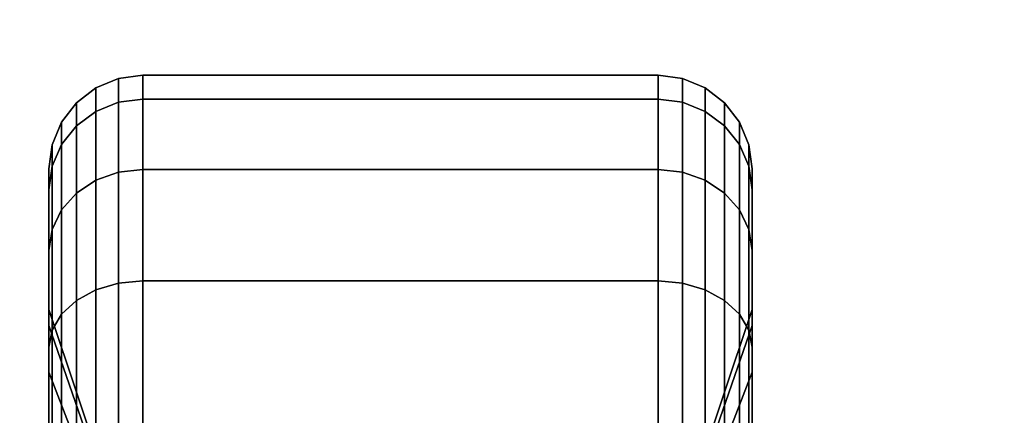
# Model space of a CAD drawing. Extents: x -88 to 88, y -21 to 22.
# Drawn here: x -6 to -3, y -5 to -4 of the extents above; entities that cross this region are included whole.
import ezdxf

# ---------------------------------------------------------------- set-up
doc = ezdxf.new("R2010")
doc.units = 0
for name, color, linetype in [('3D-BLACK', 250, 'CONTINUOUS'), ('3D-COLDROLL', 252, 'CONTINUOUS'), ('3D-FLAT', 7, 'CONTINUOUS')]:
    doc.layers.add(name, color=color, linetype=linetype)

msp = doc.modelspace()

# ---------------------------------------------------------------- linework, layer by layer
at = {"layer": '3D-BLACK'}
for points in [[(-1.7875, 21.25, 36.5), (-49.5875, 21.25, 36.5), (-49.5875, -9.75, 36.5), (-1.7875, -9.75, 36.5)], [(-5.3375, -4.577, 1.1187), (-5.2893, -4.5577, 1.1135), (-5.2893, -4.5068, 1.5), (-5.3375, -4.5268, 1.5)], [(-5.3375, -4.5268, 1.5), (-5.2893, -4.5068, 1.5), (-5.2893, -4.5577, 1.8865), (-5.3375, -4.577, 1.8813)], [(-5.2893, -4.5577, 1.1135), (-5.2375, -4.5511, 1.1118), (-5.2375, -4.5, 1.5), (-5.2893, -4.5068, 1.5)], [(-5.2893, -4.5068, 1.5), (-5.2375, -4.5, 1.5), (-5.2375, -4.5511, 1.8882), (-5.2893, -4.5577, 1.8865)], [(-5.2375, -4.5511, 1.1118), (-4.1375, -4.5511, 1.1118), (-4.1375, -4.5, 1.5), (-5.2375, -4.5, 1.5)], [(-5.2375, -4.5, 1.5), (-4.1375, -4.5, 1.5), (-4.1375, -4.5511, 1.8882), (-5.2375, -4.5511, 1.8882)], [(-4.1375, -4.5511, 1.1118), (-4.0857, -4.5577, 1.1135), (-4.0857, -4.5068, 1.5), (-4.1375, -4.5, 1.5)], [(-4.1375, -4.5, 1.5), (-4.0857, -4.5068, 1.5), (-4.0857, -4.5577, 1.8865), (-4.1375, -4.5511, 1.8882)], [(-4.0857, -4.5577, 1.1135), (-4.0375, -4.577, 1.1187), (-4.0375, -4.5268, 1.5), (-4.0857, -4.5068, 1.5)], [(-4.0857, -4.5068, 1.5), (-4.0375, -4.5268, 1.5), (-4.0375, -4.577, 1.8813), (-4.0857, -4.5577, 1.8865)], [(-5.3789, -4.6077, 1.1269), (-5.3375, -4.577, 1.1187), (-5.3375, -4.5268, 1.5), (-5.3789, -4.5586, 1.5)], [(-5.3789, -4.5586, 1.5), (-5.3375, -4.5268, 1.5), (-5.3375, -4.577, 1.8813), (-5.3789, -4.6077, 1.8731)], [(-4.0375, -4.577, 1.1187), (-3.9961, -4.6077, 1.1269), (-3.9961, -4.5586, 1.5), (-4.0375, -4.5268, 1.5)], [(-4.0375, -4.5268, 1.5), (-3.9961, -4.5586, 1.5), (-3.9961, -4.6077, 1.8731), (-4.0375, -4.577, 1.8813)], [(-5.3375, -4.7242, 0.7634), (-5.2893, -4.7069, 0.7534), (-5.2893, -4.5577, 1.1135), (-5.3375, -4.577, 1.1187)], [(-5.3375, -4.577, 1.8813), (-5.2893, -4.5577, 1.8865), (-5.2893, -4.7069, 2.2466), (-5.3375, -4.7242, 2.2366)], [(-5.2893, -4.7069, 0.7534), (-5.2375, -4.701, 0.75), (-5.2375, -4.5511, 1.1118), (-5.2893, -4.5577, 1.1135)], [(-5.2893, -4.5577, 1.8865), (-5.2375, -4.5511, 1.8882), (-5.2375, -4.701, 2.25), (-5.2893, -4.7069, 2.2466)], [(-5.2375, -4.701, 0.75), (-4.1375, -4.701, 0.75), (-4.1375, -4.5511, 1.1118), (-5.2375, -4.5511, 1.1118)], [(-5.2375, -4.5511, 1.8882), (-4.1375, -4.5511, 1.8882), (-4.1375, -4.701, 2.25), (-5.2375, -4.701, 2.25)], [(-4.1375, -4.701, 0.75), (-4.0857, -4.7069, 0.7534), (-4.0857, -4.5577, 1.1135), (-4.1375, -4.5511, 1.1118)], [(-4.1375, -4.5511, 1.8882), (-4.0857, -4.5577, 1.8865), (-4.0857, -4.7069, 2.2466), (-4.1375, -4.701, 2.25)], [(-4.0857, -4.7069, 0.7534), (-4.0375, -4.7242, 0.7634), (-4.0375, -4.577, 1.1187), (-4.0857, -4.5577, 1.1135)], [(-4.0857, -4.5577, 1.8865), (-4.0375, -4.577, 1.8813), (-4.0375, -4.7242, 2.2366), (-4.0857, -4.7069, 2.2466)], [(-5.4107, -4.6477, 1.1377), (-5.3789, -4.6077, 1.1269), (-5.3789, -4.5586, 1.5), (-5.4107, -4.6, 1.5)], [(-5.4107, -4.6, 1.5), (-5.3789, -4.5586, 1.5), (-5.3789, -4.6077, 1.8731), (-5.4107, -4.6477, 1.8623)], [(-5.3789, -4.7517, 0.7793), (-5.3375, -4.7242, 0.7634), (-5.3375, -4.577, 1.1187), (-5.3789, -4.6077, 1.1269)], [(-5.3789, -4.6077, 1.8731), (-5.3375, -4.577, 1.8813), (-5.3375, -4.7242, 2.2366), (-5.3789, -4.7517, 2.2207)], [(-4.0375, -4.7242, 0.7634), (-3.9961, -4.7517, 0.7793), (-3.9961, -4.6077, 1.1269), (-4.0375, -4.577, 1.1187)], [(-4.0375, -4.577, 1.8813), (-3.9961, -4.6077, 1.8731), (-3.9961, -4.7517, 2.2207), (-4.0375, -4.7242, 2.2366)], [(-3.9961, -4.6077, 1.1269), (-3.9643, -4.6477, 1.1377), (-3.9643, -4.6, 1.5), (-3.9961, -4.5586, 1.5)], [(-3.9961, -4.5586, 1.5), (-3.9643, -4.6, 1.5), (-3.9643, -4.6477, 1.8623), (-3.9961, -4.6077, 1.8731)], [(-5.4307, -4.6943, 1.1501), (-5.4107, -4.6477, 1.1377), (-5.4107, -4.6, 1.5), (-5.4307, -4.6482, 1.5)], [(-5.4307, -4.6482, 1.5), (-5.4107, -4.6, 1.5), (-5.4107, -4.6477, 1.8623), (-5.4307, -4.6943, 1.8499)], [(-3.9643, -4.6477, 1.1377), (-3.9443, -4.6943, 1.1501), (-3.9443, -4.6482, 1.5), (-3.9643, -4.6, 1.5)], [(-3.9643, -4.6, 1.5), (-3.9443, -4.6482, 1.5), (-3.9443, -4.6943, 1.8499), (-3.9643, -4.6477, 1.8623)], [(-5.4107, -4.7876, 0.8), (-5.3789, -4.7517, 0.7793), (-5.3789, -4.6077, 1.1269), (-5.4107, -4.6477, 1.1377)], [(-5.4107, -4.6477, 1.8623), (-5.3789, -4.6077, 1.8731), (-5.3789, -4.7517, 2.2207), (-5.4107, -4.7876, 2.2)], [(-3.9961, -4.7517, 0.7793), (-3.9643, -4.7876, 0.8), (-3.9643, -4.6477, 1.1377), (-3.9961, -4.6077, 1.1269)], [(-3.9961, -4.6077, 1.8731), (-3.9643, -4.6477, 1.8623), (-3.9643, -4.7876, 2.2), (-3.9961, -4.7517, 2.2207)], [(-5.4375, -4.7443, 1.1635), (-5.4307, -4.6943, 1.1501), (-5.4307, -4.6482, 1.5), (-5.4375, -4.7, 1.5)], [(-5.4375, -4.7, 1.5), (-5.4307, -4.6482, 1.5), (-5.4307, -4.6943, 1.8499), (-5.4375, -4.7443, 1.8365)], [(-5.4307, -4.8293, 0.8241), (-5.4107, -4.7876, 0.8), (-5.4107, -4.6477, 1.1377), (-5.4307, -4.6943, 1.1501)], [(-5.4307, -4.6943, 1.8499), (-5.4107, -4.6477, 1.8623), (-5.4107, -4.7876, 2.2), (-5.4307, -4.8293, 2.1759)], [(-3.9643, -4.7876, 0.8), (-3.9443, -4.8293, 0.8241), (-3.9443, -4.6943, 1.1501), (-3.9643, -4.6477, 1.1377)], [(-3.9643, -4.6477, 1.8623), (-3.9443, -4.6943, 1.8499), (-3.9443, -4.8293, 2.1759), (-3.9643, -4.7876, 2.2)], [(-3.9443, -4.6943, 1.1501), (-3.9375, -4.7443, 1.1635), (-3.9375, -4.7, 1.5), (-3.9443, -4.6482, 1.5)], [(-3.9443, -4.6482, 1.5), (-3.9375, -4.7, 1.5), (-3.9375, -4.7443, 1.8365), (-3.9443, -4.6943, 1.8499)], [(-5.4375, -4.8742, 0.85), (-5.4307, -4.8293, 0.8241), (-5.4307, -4.6943, 1.1501), (-5.4375, -4.7443, 1.1635)], [(-5.4375, -4.7443, 1.8365), (-5.4307, -4.6943, 1.8499), (-5.4307, -4.8293, 2.1759), (-5.4375, -4.8742, 2.15)], [(-5.4375, -5.0341, 1.2412), (-5.4375, -4.7443, 1.1635), (-5.4375, -4.7, 1.5), (-5.4375, -5, 1.5)], [(-5.4375, -5, 1.5), (-5.4375, -4.7, 1.5), (-5.4375, -4.7443, 1.8365), (-5.4375, -5.0341, 1.7588)], [(-5.2893, -4.9442, 0.4442), (-5.2375, -4.9393, 0.4393), (-5.2375, -4.701, 0.75), (-5.2893, -4.7069, 0.7534)], [(-5.2893, -4.7069, 2.2466), (-5.2375, -4.701, 2.25), (-5.2375, -4.9393, 2.5607), (-5.2893, -4.9442, 2.5558)], [(-5.2375, -4.9393, 0.4393), (-4.1375, -4.9393, 0.4393), (-4.1375, -4.701, 0.75), (-5.2375, -4.701, 0.75)], [(-5.2375, -4.701, 2.25), (-4.1375, -4.701, 2.25), (-4.1375, -4.9393, 2.5607), (-5.2375, -4.9393, 2.5607)], [(-4.1375, -4.9393, 0.4393), (-4.0857, -4.9442, 0.4442), (-4.0857, -4.7069, 0.7534), (-4.1375, -4.701, 0.75)], [(-4.1375, -4.701, 2.25), (-4.0857, -4.7069, 2.2466), (-4.0857, -4.9442, 2.5558), (-4.1375, -4.9393, 2.5607)], [(-3.9443, -4.8293, 0.8241), (-3.9375, -4.8742, 0.85), (-3.9375, -4.7443, 1.1635), (-3.9443, -4.6943, 1.1501)], [(-3.9443, -4.6943, 1.8499), (-3.9375, -4.7443, 1.8365), (-3.9375, -4.8742, 2.15), (-3.9443, -4.8293, 2.1759)], [(-3.9375, -4.7443, 1.1635), (-3.9375, -5.0341, 1.2412), (-3.9375, -5, 1.5), (-3.9375, -4.7, 1.5)], [(-3.9375, -4.7, 1.5), (-3.9375, -5, 1.5), (-3.9375, -5.0341, 1.7588), (-3.9375, -4.7443, 1.8365)], [(-5.3789, -4.9808, 0.4808), (-5.3375, -4.9583, 0.4583), (-5.3375, -4.7242, 0.7634), (-5.3789, -4.7517, 0.7793)], [(-5.3789, -4.7517, 2.2207), (-5.3375, -4.7242, 2.2366), (-5.3375, -4.9583, 2.5417), (-5.3789, -4.9808, 2.5192)], [(-5.3375, -4.9583, 0.4583), (-5.2893, -4.9442, 0.4442), (-5.2893, -4.7069, 0.7534), (-5.3375, -4.7242, 0.7634)], [(-5.3375, -4.7242, 2.2366), (-5.2893, -4.7069, 2.2466), (-5.2893, -4.9442, 2.5558), (-5.3375, -4.9583, 2.5417)], [(-4.0857, -4.9442, 0.4442), (-4.0375, -4.9583, 0.4583), (-4.0375, -4.7242, 0.7634), (-4.0857, -4.7069, 0.7534)], [(-4.0857, -4.7069, 2.2466), (-4.0375, -4.7242, 2.2366), (-4.0375, -4.9583, 2.5417), (-4.0857, -4.9442, 2.5558)], [(-4.0375, -4.9583, 0.4583), (-3.9961, -4.9808, 0.4808), (-3.9961, -4.7517, 0.7793), (-4.0375, -4.7242, 0.7634)], [(-4.0375, -4.7242, 2.2366), (-3.9961, -4.7517, 2.2207), (-3.9961, -4.9808, 2.5192), (-4.0375, -4.9583, 2.5417)], [(-5.4375, -5.134, 1), (-5.4375, -4.8742, 0.85), (-5.4375, -4.7443, 1.1635), (-5.4375, -5.0341, 1.2412)], [(-5.4375, -5.0341, 1.7588), (-5.4375, -4.7443, 1.8365), (-5.4375, -4.8742, 2.15), (-5.4375, -5.134, 2)], [(-3.9375, -4.8742, 0.85), (-3.9375, -5.134, 1), (-3.9375, -5.0341, 1.2412), (-3.9375, -4.7443, 1.1635)], [(-3.9375, -4.7443, 1.8365), (-3.9375, -5.0341, 1.7588), (-3.9375, -5.134, 2), (-3.9375, -4.8742, 2.15)], [(-5.4107, -5.0101, 0.5101), (-5.3789, -4.9808, 0.4808), (-5.3789, -4.7517, 0.7793), (-5.4107, -4.7876, 0.8)], [(-5.4107, -4.7876, 2.2), (-5.3789, -4.7517, 2.2207), (-5.3789, -4.9808, 2.5192), (-5.4107, -5.0101, 2.4899)], [(-3.9961, -4.9808, 0.4808), (-3.9643, -5.0101, 0.5101), (-3.9643, -4.7876, 0.8), (-3.9961, -4.7517, 0.7793)], [(-3.9961, -4.7517, 2.2207), (-3.9643, -4.7876, 2.2), (-3.9643, -5.0101, 2.4899), (-3.9961, -4.9808, 2.5192)], [(-5.4307, -5.0442, 0.5442), (-5.4107, -5.0101, 0.5101), (-5.4107, -4.7876, 0.8), (-5.4307, -4.8293, 0.8241)], [(-5.4307, -4.8293, 2.1759), (-5.4107, -4.7876, 2.2), (-5.4107, -5.0101, 2.4899), (-5.4307, -5.0442, 2.4558)], [(-3.9643, -5.0101, 0.5101), (-3.9443, -5.0442, 0.5442), (-3.9443, -4.8293, 0.8241), (-3.9643, -4.7876, 0.8)], [(-3.9643, -4.7876, 2.2), (-3.9443, -4.8293, 2.1759), (-3.9443, -5.0442, 2.4558), (-3.9643, -5.0101, 2.4899)], [(-5.4375, -5.0808, 0.5808), (-5.4307, -5.0442, 0.5442), (-5.4307, -4.8293, 0.8241), (-5.4375, -4.8742, 0.85)], [(-5.4375, -4.8742, 2.15), (-5.4307, -4.8293, 2.1759), (-5.4307, -5.0442, 2.4558), (-5.4375, -5.0808, 2.4192)], [(-3.9443, -5.0442, 0.5442), (-3.9375, -5.0808, 0.5808), (-3.9375, -4.8742, 0.85), (-3.9443, -4.8293, 0.8241)], [(-3.9443, -4.8293, 2.1759), (-3.9375, -4.8742, 2.15), (-3.9375, -5.0808, 2.4192), (-3.9443, -5.0442, 2.4558)], [(-5.4375, -5.2929, 0.7929), (-5.4375, -5.0808, 0.5808), (-5.4375, -4.8742, 0.85), (-5.4375, -5.134, 1)], [(-5.4375, -5.134, 2), (-5.4375, -4.8742, 2.15), (-5.4375, -5.0808, 2.4192), (-5.4375, -5.2929, 2.2071)], [(-3.9375, -5.0808, 0.5808), (-3.9375, -5.2929, 0.7929), (-3.9375, -5.134, 1), (-3.9375, -4.8742, 0.85)], [(-3.9375, -4.8742, 2.15), (-3.9375, -5.134, 2), (-3.9375, -5.2929, 2.2071), (-3.9375, -5.0808, 2.4192)], [(-5.3375, -5.2634, 0.2242), (-5.2893, -5.2534, 0.2069), (-5.2893, -4.9442, 0.4442), (-5.3375, -4.9583, 0.4583)], [(-5.3375, -4.9583, 2.5417), (-5.2893, -4.9442, 2.5558), (-5.2893, -5.2534, 2.7931), (-5.3375, -5.2634, 2.7758)], [(-5.2893, -5.2534, 0.2069), (-5.2375, -5.25, 0.201), (-5.2375, -4.9393, 0.4393), (-5.2893, -4.9442, 0.4442)], [(-5.2893, -4.9442, 2.5558), (-5.2375, -4.9393, 2.5607), (-5.2375, -5.25, 2.799), (-5.2893, -5.2534, 2.7931)], [(-5.2375, -5.25, 0.201), (-4.1375, -5.25, 0.201), (-4.1375, -4.9393, 0.4393), (-5.2375, -4.9393, 0.4393)], [(-5.2375, -4.9393, 2.5607), (-4.1375, -4.9393, 2.5607), (-4.1375, -5.25, 2.799), (-5.2375, -5.25, 2.799)], [(-4.1375, -5.25, 0.201), (-4.0857, -5.2534, 0.2069), (-4.0857, -4.9442, 0.4442), (-4.1375, -4.9393, 0.4393)], [(-4.1375, -4.9393, 2.5607), (-4.0857, -4.9442, 2.5558), (-4.0857, -5.2534, 2.7931), (-4.1375, -5.25, 2.799)], [(-4.0857, -5.2534, 0.2069), (-4.0375, -5.2634, 0.2242), (-4.0375, -4.9583, 0.4583), (-4.0857, -4.9442, 0.4442)], [(-4.0857, -4.9442, 2.5558), (-4.0375, -4.9583, 2.5417), (-4.0375, -5.2634, 2.7758), (-4.0857, -5.2534, 2.7931)], [(-5.3789, -5.2793, 0.2517), (-5.3375, -5.2634, 0.2242), (-5.3375, -4.9583, 0.4583), (-5.3789, -4.9808, 0.4808)], [(-5.3789, -4.9808, 2.5192), (-5.3375, -4.9583, 2.5417), (-5.3375, -5.2634, 2.7758), (-5.3789, -5.2793, 2.7483)], [(-4.0375, -5.2634, 0.2242), (-3.9961, -5.2793, 0.2517), (-3.9961, -4.9808, 0.4808), (-4.0375, -4.9583, 0.4583)], [(-4.0375, -4.9583, 2.5417), (-3.9961, -4.9808, 2.5192), (-3.9961, -5.2793, 2.7483), (-4.0375, -5.2634, 2.7758)], [(-5.4107, -5.3, 0.2876), (-5.3789, -5.2793, 0.2517), (-5.3789, -4.9808, 0.4808), (-5.4107, -5.0101, 0.5101)], [(-5.4107, -5.0101, 2.4899), (-5.3789, -4.9808, 2.5192), (-5.3789, -5.2793, 2.7483), (-5.4107, -5.3, 2.7124)], [(-3.9961, -5.2793, 0.2517), (-3.9643, -5.3, 0.2876), (-3.9643, -5.0101, 0.5101), (-3.9961, -4.9808, 0.4808)], [(-3.9961, -4.9808, 2.5192), (-3.9643, -5.0101, 2.4899), (-3.9643, -5.3, 2.7124), (-3.9961, -5.2793, 2.7483)], [(-5.3125, -5.3963, 1.3382), (-5.4375, -5.0341, 1.2412), (-5.4375, -5, 1.5), (-5.3125, -5.375, 1.5)], [(-5.3125, -5.375, 1.5), (-5.4375, -5, 1.5), (-5.4375, -5.0341, 1.7588), (-5.3125, -5.3963, 1.6618)], [(-5.4307, -5.3241, 0.3293), (-5.4107, -5.3, 0.2876), (-5.4107, -5.0101, 0.5101), (-5.4307, -5.0442, 0.5442)], [(-5.4307, -5.0442, 2.4558), (-5.4107, -5.0101, 2.4899), (-5.4107, -5.3, 2.7124), (-5.4307, -5.3241, 2.6707)], [(-3.9375, -5.0341, 1.2412), (-4.0625, -5.3963, 1.3382), (-4.0625, -5.375, 1.5), (-3.9375, -5, 1.5)], [(-3.9375, -5, 1.5), (-4.0625, -5.375, 1.5), (-4.0625, -5.3963, 1.6618), (-3.9375, -5.0341, 1.7588)], [(-3.9643, -5.3, 0.2876), (-3.9443, -5.3241, 0.3293), (-3.9443, -5.0442, 0.5442), (-3.9643, -5.0101, 0.5101)], [(-3.9643, -5.0101, 2.4899), (-3.9443, -5.0442, 2.4558), (-3.9443, -5.3241, 2.6707), (-3.9643, -5.3, 2.7124)], [(-5.3125, -5.4587, 1.1875), (-5.4375, -5.134, 1), (-5.4375, -5.0341, 1.2412), (-5.3125, -5.3963, 1.3382)], [(-5.3125, -5.3963, 1.6618), (-5.4375, -5.0341, 1.7588), (-5.4375, -5.134, 2), (-5.3125, -5.4587, 1.8125)], [(-3.9375, -5.134, 1), (-4.0625, -5.4587, 1.1875), (-4.0625, -5.3963, 1.3382), (-3.9375, -5.0341, 1.2412)], [(-3.9375, -5.0341, 1.7588), (-4.0625, -5.3963, 1.6618), (-4.0625, -5.4587, 1.8125), (-3.9375, -5.134, 2)], [(-5.4375, -5.35, 0.3742), (-5.4307, -5.3241, 0.3293), (-5.4307, -5.0442, 0.5442), (-5.4375, -5.0808, 0.5808)], [(-5.4375, -5.0808, 2.4192), (-5.4307, -5.0442, 2.4558), (-5.4307, -5.3241, 2.6707), (-5.4375, -5.35, 2.6258)], [(-3.9443, -5.3241, 0.3293), (-3.9375, -5.35, 0.3742), (-3.9375, -5.0808, 0.5808), (-3.9443, -5.0442, 0.5442)], [(-3.9443, -5.0442, 2.4558), (-3.9375, -5.0808, 2.4192), (-3.9375, -5.35, 2.6258), (-3.9443, -5.3241, 2.6707)], [(-5.4375, -5.5, 0.634), (-5.4375, -5.35, 0.3742), (-5.4375, -5.0808, 0.5808), (-5.4375, -5.2929, 0.7929)], [(-5.4375, -5.2929, 2.2071), (-5.4375, -5.0808, 2.4192), (-5.4375, -5.35, 2.6258), (-5.4375, -5.5, 2.366)], [(-3.9375, -5.35, 0.3742), (-3.9375, -5.5, 0.634), (-3.9375, -5.2929, 0.7929), (-3.9375, -5.0808, 0.5808)], [(-3.9375, -5.0808, 2.4192), (-3.9375, -5.2929, 2.2071), (-3.9375, -5.5, 2.366), (-3.9375, -5.35, 2.6258)], [(-5.3125, -5.5581, 1.0581), (-5.4375, -5.2929, 0.7929), (-5.4375, -5.134, 1), (-5.3125, -5.4587, 1.1875)], [(-5.3125, -5.4587, 1.8125), (-5.4375, -5.134, 2), (-5.4375, -5.2929, 2.2071), (-5.3125, -5.5581, 1.9419)], [(-3.9375, -5.2929, 0.7929), (-4.0625, -5.5581, 1.0581), (-4.0625, -5.4587, 1.1875), (-3.9375, -5.134, 1)], [(-3.9375, -5.134, 2), (-4.0625, -5.4587, 1.8125), (-4.0625, -5.5581, 1.9419), (-3.9375, -5.2929, 2.2071)]]:
    msp.add_3dface(points, dxfattribs=at)
at = {"layer": '3D-COLDROLL'}
for points in [[(-1.8875, 16.75, 37.3), (-49.4875, 16.75, 37.3), (-49.4875, -7.25, 37.3), (-1.8875, -7.25, 37.3)], [(-1.8875, 16.75, 36.5), (-49.4875, 16.75, 36.5), (-49.4875, -7.25, 36.5), (-1.8875, -7.25, 36.5)]]:
    msp.add_3dface(points, dxfattribs=at)
at = {"layer": '3D-FLAT'}
for points in [[(-1.7875, 21.25, 23.9), (-49.5875, 21.25, 23.9), (-49.5875, -9.5, 23.9), (-1.7875, -9.5, 23.9)], [(-1.7875, 21.25, 4), (-49.5875, 21.25, 4), (-49.5875, -9.5, 4), (-1.7875, -9.5, 4)], [(-2.6875, 20.25, 25.5), (-48.6875, 20.25, 25.5), (-48.6875, -10.5, 25.5), (-2.6875, -10.5, 25.5)]]:
    msp.add_3dface(points, dxfattribs=at)

doc.saveas('drawing.dxf')
